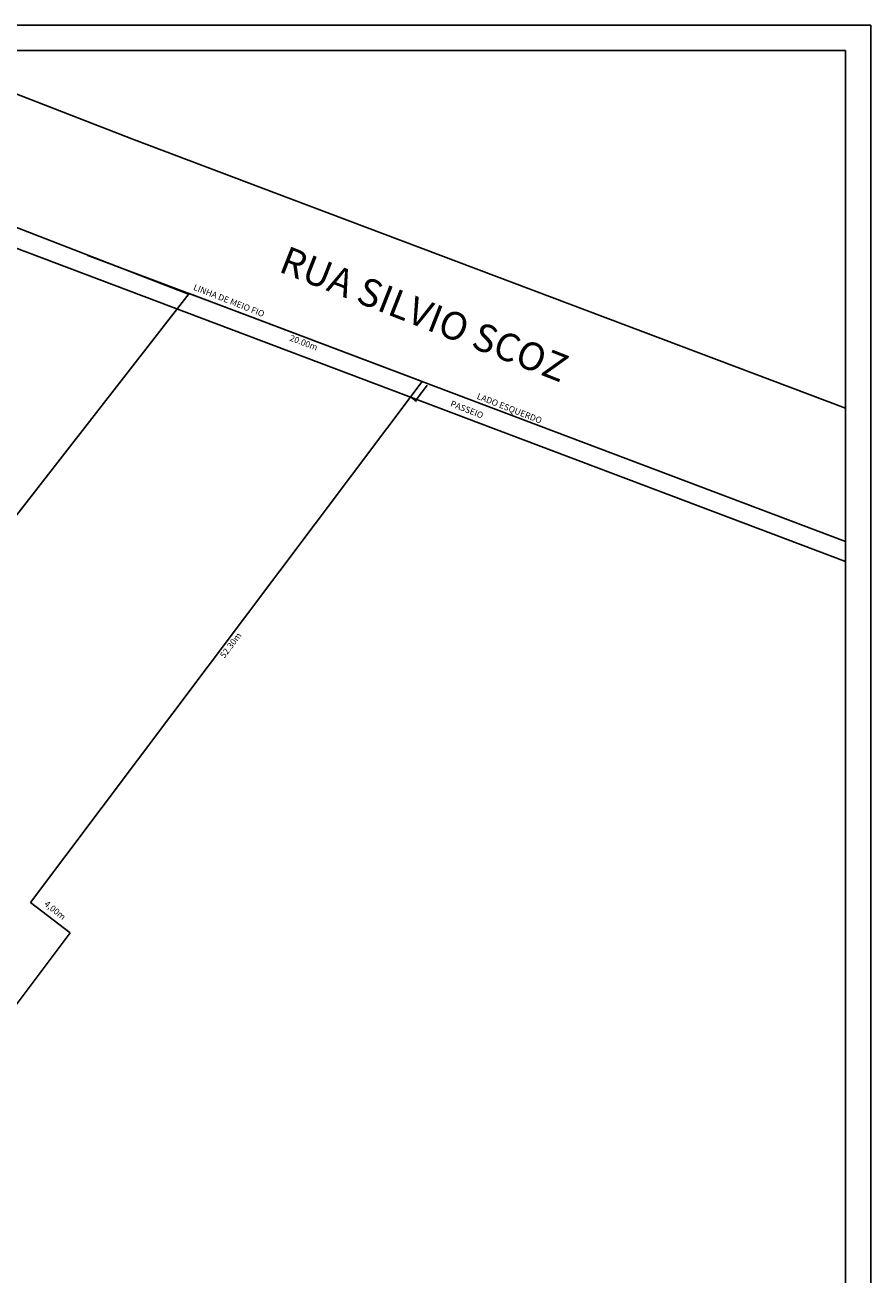
# Model space of a CAD drawing. Units: millimetres. Extents: x 2690 to 2960, y 204 to 577.
# Drawn here: x 2889 to 2957, y 476 to 577 of the extents above; entities that cross this region are included whole.
import ezdxf
from ezdxf.enums import TextEntityAlignment as Align

# ---------------------------------------------------------------- set-up
doc = ezdxf.new("R2010")
doc.units = ezdxf.units.MM
doc.layers.add('FOLHA2', color=7, linetype='Continuous')
doc.styles.add('10mm', font='romans.shx', dxfattribs={"height": 0.5})

# ---------------------------------------------------------------- blocks, each defined once
blk = doc.blocks.new('_DOTSMALL')
at = {"color": 0, "linetype": 'ByBlock', "const_width": 0.5}
blk.add_lwpolyline([(-0.0625, 0, 1), (0.0625, 0, 1)], format="xyb", close=True, dxfattribs=at)

msp = doc.modelspace()

# ---------------------------------------------------------------- linework, layer by layer
at = {"color": 3}
for p, q in [((2846.399, 574.67), (2954.991, 533.662)), ((2873.713, 518.451), (2902.32, 555.156)), ((2921.031, 548.09), (2889.593, 506.293)), ((2889.593, 506.293), (2892.769, 503.862)), ((2892.769, 503.862), (2882.37, 490.036))]:
    msp.add_line(p, q, dxfattribs=at)
for p, q in [((2902.271, 555.092), (2851.765, 574.67)), ((2897.732, 567.576), (2879.434, 574.67)), ((2910.541, 562.741), (2897.732, 567.576)), ((2954.991, 545.953), (2910.541, 562.741)), ((2907.01, 553.386), (2894.201, 558.221)), ((2902.32, 555.156), (2954.991, 535.265)), ((2921.031, 548.09), (2907.01, 553.386)), ((2889.593, 506.293), (2921.031, 548.09))]:
    msp.add_line(p, q)
at = {"color": 9}
for p, q in [((2921.428, 547.799), (2920.489, 546.55)), ((2920.152, 546.803), (2920.553, 546.502))]:
    msp.add_line(p, q, dxfattribs=at)
at = {"layer": 'FOLHA2', "color": 6, "linetype": 'ByBlock'}
for q in [(2761.056, 576.705), (2957.026, 403.635)]:
    msp.add_line((2957.026, 576.705), q, dxfattribs=at)
at = {"layer": 'FOLHA2', "color": 4, "linetype": 'ByBlock'}
for p, q in [((2954.991, 574.67), (2765.127, 574.67)), ((2954.991, 405.67), (2954.991, 574.67))]:
    msp.add_line(p, q, dxfattribs=at)

# ---------------------------------------------------------------- block references
at = {"color": 9, "xscale": 0.19, "yscale": 0.19, "zscale": 0.19, "rotation": 233.0515440497246}
msp.add_blockref('_DOTSMALL', (2920.489, 546.55), dxfattribs=at)

# ---------------------------------------------------------------- texts
at = {"color": 5, "style": '10mm'}
for s, height, p in [('RUA SILVIO SCOZ', 2.22873, (2920.517, 551.826)), ('LINHA DE MEIO FIO', 0.5, (2905.371, 554.217)), ('LADO ESQUERDO', 0.5, (2927.875, 545.567)), ('PASSEIO', 0.5, (2924.461, 545.474))]:
    msp.add_text(s, height=height, rotation=338.50499, dxfattribs=at).set_placement(p, align=Align.BOTTOM_CENTER)
at = {"style": '10mm'}
for s, rotation, p in [('20.00m', 339.31167, (2911.498, 551.155)), ('52.30m', 53.05167, (2905.711, 526.891)), ('4,00m', 321.06621, (2891.527, 505.614))]:
    msp.add_text(s, height=0.5, rotation=rotation, dxfattribs=at).set_placement(p, align=Align.MIDDLE)
at = {"color": 5, "insert": (2920.922, 547.202), "char_height": 0.09, "attachment_point": 5, "rotation": 53.05154}
msp.add_mtext('1.50', dxfattribs=at)

doc.saveas('drawing.dxf')
